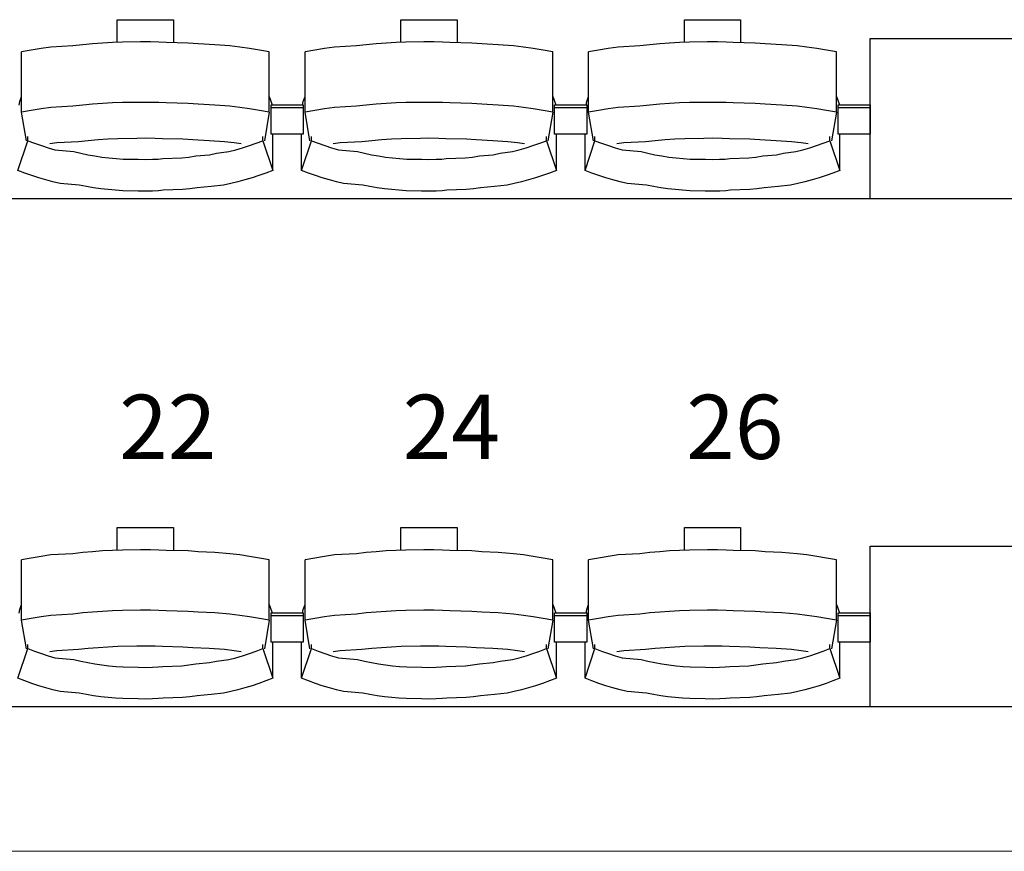
# Model space of a CAD drawing. Units: centimetres. Extents: x 72092237 to 72098967, y 14948484 to 14957031.
# Drawn here: x 72096456 to 72096640, y 14952340 to 14952496 of the extents above; entities that cross this region are included whole.
import ezdxf

# ---------------------------------------------------------------- set-up
doc = ezdxf.new("R2010")
doc.units = ezdxf.units.CM
doc.header["$LTSCALE"] = 50.8
doc.layers.add('Gradins', color=253, linetype='Continuous')
doc.layers.add('perches', color=131, linetype='Continuous', lineweight=5)
doc.styles.add('Trebuchet MS', font='Trebuchet MS.ttf')

# ---------------------------------------------------------------- blocks, each defined once
blk = doc.blocks.new('gradin')
for p, q in [((1373.25, -471.5), (1383.75, -471.5)), ((1373.25, -475.74), (1373.25, -471.5)), ((1383.75, -471.5), (1383.75, -475.8)), ((1426.25, -471.5), (1436.75, -471.5)), ((1426.25, -475.74), (1426.25, -471.5)), ((1436.75, -471.5), (1436.75, -475.8)), ((1479.25, -471.5), (1489.75, -471.5)), ((1479.25, -475.74), (1479.25, -471.5)), ((1489.75, -471.5), (1489.75, -475.8)), ((1360.85, -476.62), (1359.01, -476.89)), ((1364.94, -476.38), (1360.85, -476.62)), ((1366.79, -476.18), (1364.94, -476.38)), ((1368.64, -476.01), (1366.79, -476.18)), ((1370.49, -475.87), (1368.64, -476.01)), ((1372.35, -475.77), (1370.49, -475.87)), ((1374.21, -475.7), (1372.35, -475.77)), ((1377.57, -475.67), (1374.21, -475.7)), ((1379.43, -475.67), (1377.57, -475.67)), ((1381.04, -475.7), (1379.43, -475.67)), ((1382.39, -475.77), (1381.04, -475.7)), ((1386.51, -475.87), (1382.39, -475.77)), ((1388.36, -476.01), (1386.51, -475.87)), ((1391.46, -476.18), (1388.36, -476.01)), ((1394.31, -476.38), (1391.46, -476.18)), ((1396.15, -476.62), (1394.31, -476.38)), ((1397.99, -476.89), (1396.15, -476.62)), ((1413.85, -476.62), (1412.01, -476.89)), ((1417.94, -476.38), (1413.85, -476.62)), ((1419.79, -476.18), (1417.94, -476.38)), ((1421.64, -476.01), (1419.79, -476.18)), ((1423.49, -475.87), (1421.64, -476.01)), ((1425.35, -475.77), (1423.49, -475.87)), ((1427.21, -475.7), (1425.35, -475.77)), ((1430.57, -475.67), (1427.21, -475.7)), ((1432.43, -475.67), (1430.57, -475.67)), ((1434.04, -475.7), (1432.43, -475.67)), ((1435.39, -475.77), (1434.04, -475.7)), ((1439.51, -475.87), (1435.39, -475.77)), ((1441.36, -476.01), (1439.51, -475.87)), ((1444.46, -476.18), (1441.36, -476.01)), ((1447.31, -476.38), (1444.46, -476.18)), ((1449.15, -476.62), (1447.31, -476.38)), ((1450.99, -476.89), (1449.15, -476.62)), ((1466.85, -476.62), (1465.01, -476.89)), ((1470.94, -476.38), (1466.85, -476.62)), ((1472.79, -476.18), (1470.94, -476.38)), ((1474.64, -476.01), (1472.79, -476.18)), ((1476.49, -475.87), (1474.64, -476.01)), ((1478.35, -475.77), (1476.49, -475.87)), ((1480.21, -475.7), (1478.35, -475.77)), ((1483.57, -475.67), (1480.21, -475.7)), ((1485.43, -475.67), (1483.57, -475.67)), ((1487.04, -475.7), (1485.43, -475.67)), ((1488.39, -475.77), (1487.04, -475.7)), ((1492.51, -475.87), (1488.39, -475.77)), ((1494.36, -476.01), (1492.51, -475.87)), ((1497.46, -476.18), (1494.36, -476.01)), ((1500.31, -476.38), (1497.46, -476.18)), ((1502.15, -476.62), (1500.31, -476.38)), ((1503.99, -476.89), (1502.15, -476.62)), ((1514, -505), (1514, -475)), ((1514, -475), (1644, -475)), ((1357.17, -477.19), (1355.34, -477.53)), ((1355.34, -488.83), (1355.34, -477.53)), ((1359.01, -476.89), (1357.17, -477.19)), ((1399.83, -477.19), (1397.99, -476.89)), ((1401.66, -477.53), (1399.83, -477.19)), ((1401.66, -488.83), (1401.66, -477.53)), ((1410.17, -477.19), (1408.34, -477.53)), ((1408.34, -488.83), (1408.34, -477.53)), ((1412.01, -476.89), (1410.17, -477.19)), ((1452.83, -477.19), (1450.99, -476.89)), ((1454.66, -477.53), (1452.83, -477.19)), ((1454.66, -488.83), (1454.66, -477.53)), ((1463.17, -477.19), (1461.34, -477.53)), ((1461.34, -488.83), (1461.34, -477.53)), ((1465.01, -476.89), (1463.17, -477.19)), ((1505.83, -477.19), (1503.99, -476.89)), ((1507.66, -477.53), (1505.83, -477.19)), ((1507.66, -488.83), (1507.66, -477.53)), ((1355.01, -486.8), (1355.34, -485.86)), ((1401.66, -485.86), (1402.22, -487.44)), ((1408.01, -486.8), (1408.34, -485.86)), ((1454.66, -485.86), (1455.22, -487.44)), ((1461.01, -486.8), (1461.34, -485.86)), ((1507.66, -485.86), (1508.22, -487.44)), ((1354.89, -487.51), (1355.01, -486.8)), ((1364.94, -487.68), (1360.85, -487.91)), ((1366.79, -487.47), (1364.94, -487.68)), ((1368.64, -487.3), (1366.79, -487.47)), ((1370.49, -487.17), (1368.64, -487.3)), ((1372.35, -487.07), (1370.49, -487.17)), ((1374.21, -487), (1372.35, -487.07)), ((1377.57, -486.97), (1374.21, -487)), ((1379.43, -486.97), (1377.57, -486.97)), ((1381.04, -487), (1379.43, -486.97)), ((1382.39, -487.07), (1381.04, -487)), ((1386.51, -487.17), (1382.39, -487.07)), ((1388.36, -487.3), (1386.51, -487.17)), ((1391.46, -487.47), (1388.36, -487.3)), ((1394.31, -487.68), (1391.46, -487.47)), ((1396.15, -487.91), (1394.31, -487.68)), ((1402, -492.91), (1402, -487.44)), ((1402, -487.44), (1408, -487.44)), ((1402, -492.91), (1402, -487.44)), ((1402, -487.44), (1408, -487.44)), ((1407.89, -487.51), (1408.01, -486.8)), ((1408, -487.44), (1408, -492.91)), ((1408, -487.44), (1408, -492.91)), ((1417.94, -487.68), (1413.85, -487.91)), ((1419.79, -487.47), (1417.94, -487.68)), ((1421.64, -487.3), (1419.79, -487.47)), ((1423.49, -487.17), (1421.64, -487.3)), ((1425.35, -487.07), (1423.49, -487.17)), ((1427.21, -487), (1425.35, -487.07)), ((1430.57, -486.97), (1427.21, -487)), ((1432.43, -486.97), (1430.57, -486.97)), ((1434.04, -487), (1432.43, -486.97)), ((1435.39, -487.07), (1434.04, -487)), ((1439.51, -487.17), (1435.39, -487.07)), ((1441.36, -487.3), (1439.51, -487.17)), ((1444.46, -487.47), (1441.36, -487.3)), ((1447.31, -487.68), (1444.46, -487.47)), ((1449.15, -487.91), (1447.31, -487.68)), ((1455, -492.91), (1455, -487.44)), ((1455, -487.44), (1461, -487.44)), ((1455, -492.91), (1455, -487.44)), ((1455, -487.44), (1461, -487.44)), ((1460.89, -487.51), (1461.01, -486.8)), ((1461, -487.44), (1461, -492.91)), ((1461, -487.44), (1461, -492.91)), ((1470.94, -487.68), (1466.85, -487.91)), ((1472.79, -487.47), (1470.94, -487.68)), ((1474.64, -487.3), (1472.79, -487.47)), ((1476.49, -487.17), (1474.64, -487.3)), ((1478.35, -487.07), (1476.49, -487.17)), ((1480.21, -487), (1478.35, -487.07)), ((1483.57, -486.97), (1480.21, -487)), ((1485.43, -486.97), (1483.57, -486.97)), ((1487.04, -487), (1485.43, -486.97)), ((1488.39, -487.07), (1487.04, -487)), ((1492.51, -487.17), (1488.39, -487.07)), ((1494.36, -487.3), (1492.51, -487.17)), ((1497.46, -487.47), (1494.36, -487.3)), ((1500.31, -487.68), (1497.46, -487.47)), ((1502.15, -487.91), (1500.31, -487.68)), ((1508, -492.91), (1508, -487.44)), ((1508, -487.44), (1514, -487.44)), ((1514, -487.44), (1514, -492.91)), ((1357.17, -488.49), (1355.34, -488.83)), ((1356.25, -494.16), (1355.34, -488.83)), ((1359.01, -488.18), (1357.17, -488.49)), ((1360.85, -487.91), (1359.01, -488.18)), ((1397.99, -488.18), (1396.15, -487.91)), ((1399.83, -488.49), (1397.99, -488.18)), ((1401.66, -488.83), (1399.83, -488.49)), ((1401.66, -488.83), (1400.75, -494.16)), ((1402, -487.91), (1408, -487.91)), ((1402, -487.91), (1408, -487.91)), ((1410.17, -488.49), (1408.34, -488.83)), ((1409.25, -494.16), (1408.34, -488.83)), ((1412.01, -488.18), (1410.17, -488.49)), ((1413.85, -487.91), (1412.01, -488.18)), ((1450.99, -488.18), (1449.15, -487.91)), ((1452.83, -488.49), (1450.99, -488.18)), ((1454.66, -488.83), (1452.83, -488.49)), ((1454.66, -488.83), (1453.75, -494.16)), ((1455, -487.91), (1461, -487.91)), ((1455, -487.91), (1461, -487.91)), ((1463.17, -488.49), (1461.34, -488.83)), ((1462.25, -494.16), (1461.34, -488.83)), ((1465.01, -488.18), (1463.17, -488.49)), ((1466.85, -487.91), (1465.01, -488.18)), ((1503.99, -488.18), (1502.15, -487.91)), ((1505.83, -488.49), (1503.99, -488.18)), ((1507.66, -488.83), (1505.83, -488.49)), ((1507.66, -488.83), (1506.75, -494.16)), ((1508, -487.91), (1514, -487.91)), ((1408, -492.91), (1402, -492.91)), ((1408, -492.91), (1402, -492.91)), ((1402.32, -499.69), (1402.32, -492.91)), ((1407.68, -499.69), (1407.68, -492.91)), ((1461, -492.91), (1455, -492.91)), ((1461, -492.91), (1455, -492.91)), ((1455.32, -499.69), (1455.32, -492.91)), ((1460.68, -499.69), (1460.68, -492.91)), ((1514, -492.91), (1508, -492.91)), ((1508.32, -499.69), (1508.32, -492.91)), ((1354.68, -499.69), (1356.53, -494.13)), ((1356.53, -494.13), (1356.53, -493.34)), ((1356.53, -494.13), (1357.79, -494.61)), ((1357.79, -494.61), (1359.05, -495.05)), ((1359.05, -495.05), (1360.32, -495.46)), ((1361.92, -494.55), (1360.61, -494.74)), ((1365.99, -494.32), (1361.92, -494.55)), ((1367.82, -494.13), (1365.99, -494.32)), ((1369.65, -493.97), (1367.82, -494.13)), ((1371.49, -493.85), (1369.65, -493.97)), ((1373.32, -493.76), (1371.49, -493.85)), ((1376.91, -493.7), (1373.32, -493.76)), ((1378.5, -493.69), (1376.91, -493.7)), ((1380.34, -493.7), (1378.5, -493.69)), ((1381.67, -493.76), (1380.34, -493.7)), ((1385.51, -493.85), (1381.67, -493.76)), ((1387.35, -493.97), (1385.51, -493.85)), ((1390.43, -494.13), (1387.35, -493.97)), ((1393.26, -494.32), (1390.43, -494.13)), ((1395.08, -494.55), (1393.26, -494.32)), ((1396.39, -494.74), (1395.08, -494.55)), ((1396.68, -495.46), (1397.95, -495.05)), ((1397.95, -495.05), (1399.21, -494.61)), ((1399.21, -494.61), (1400.47, -494.13)), ((1400.47, -494.13), (1400.47, -493.34)), ((1400.47, -494.13), (1402.32, -499.69)), ((1407.68, -499.69), (1409.53, -494.13)), ((1409.53, -494.13), (1409.53, -493.34)), ((1409.53, -494.13), (1410.79, -494.61)), ((1410.79, -494.61), (1412.05, -495.05)), ((1412.05, -495.05), (1413.32, -495.46)), ((1414.92, -494.55), (1413.61, -494.74)), ((1418.99, -494.32), (1414.92, -494.55)), ((1420.82, -494.13), (1418.99, -494.32)), ((1422.65, -493.97), (1420.82, -494.13)), ((1424.49, -493.85), (1422.65, -493.97)), ((1426.32, -493.76), (1424.49, -493.85)), ((1429.91, -493.7), (1426.32, -493.76)), ((1431.5, -493.69), (1429.91, -493.7)), ((1433.34, -493.7), (1431.5, -493.69)), ((1434.67, -493.76), (1433.34, -493.7)), ((1438.51, -493.85), (1434.67, -493.76)), ((1440.35, -493.97), (1438.51, -493.85)), ((1443.43, -494.13), (1440.35, -493.97)), ((1446.26, -494.32), (1443.43, -494.13)), ((1448.08, -494.55), (1446.26, -494.32)), ((1449.39, -494.74), (1448.08, -494.55)), ((1449.68, -495.46), (1450.95, -495.05)), ((1450.95, -495.05), (1452.21, -494.61)), ((1452.21, -494.61), (1453.47, -494.13)), ((1453.47, -494.13), (1453.47, -493.34)), ((1453.47, -494.13), (1455.32, -499.69)), ((1460.68, -499.69), (1462.53, -494.13)), ((1462.53, -494.13), (1462.53, -493.34)), ((1462.53, -494.13), (1463.79, -494.61)), ((1463.79, -494.61), (1465.05, -495.05)), ((1465.05, -495.05), (1466.32, -495.46)), ((1467.92, -494.55), (1466.61, -494.74)), ((1471.99, -494.32), (1467.92, -494.55)), ((1473.82, -494.13), (1471.99, -494.32)), ((1475.65, -493.97), (1473.82, -494.13)), ((1477.49, -493.85), (1475.65, -493.97)), ((1479.32, -493.76), (1477.49, -493.85)), ((1482.91, -493.7), (1479.32, -493.76)), ((1484.5, -493.69), (1482.91, -493.7)), ((1486.34, -493.7), (1484.5, -493.69)), ((1487.67, -493.76), (1486.34, -493.7)), ((1491.51, -493.85), (1487.67, -493.76)), ((1493.35, -493.97), (1491.51, -493.85)), ((1496.43, -494.13), (1493.35, -493.97)), ((1499.26, -494.32), (1496.43, -494.13)), ((1501.08, -494.55), (1499.26, -494.32)), ((1502.39, -494.74), (1501.08, -494.55)), ((1502.68, -495.46), (1503.95, -495.05)), ((1503.95, -495.05), (1505.21, -494.61)), ((1505.21, -494.61), (1506.47, -494.13)), ((1506.47, -494.13), (1506.47, -493.34)), ((1506.47, -494.13), (1508.32, -499.69)), ((1360.32, -495.46), (1361.6, -495.84)), ((1361.6, -495.84), (1365.15, -496.18)), ((1365.15, -496.18), (1366.44, -496.48)), ((1366.44, -496.48), (1367.75, -496.75)), ((1367.75, -496.75), (1369.06, -496.99)), ((1387.94, -496.99), (1390.5, -496.75)), ((1390.5, -496.75), (1391.81, -496.48)), ((1391.81, -496.48), (1394.1, -496.18)), ((1394.1, -496.18), (1395.4, -495.84)), ((1395.4, -495.84), (1396.68, -495.46)), ((1413.32, -495.46), (1414.6, -495.84)), ((1414.6, -495.84), (1418.15, -496.18)), ((1418.15, -496.18), (1419.44, -496.48)), ((1419.44, -496.48), (1420.75, -496.75)), ((1420.75, -496.75), (1422.06, -496.99)), ((1440.94, -496.99), (1443.5, -496.75)), ((1443.5, -496.75), (1444.81, -496.48)), ((1444.81, -496.48), (1447.1, -496.18)), ((1447.1, -496.18), (1448.4, -495.84)), ((1448.4, -495.84), (1449.68, -495.46)), ((1466.32, -495.46), (1467.6, -495.84)), ((1467.6, -495.84), (1471.15, -496.18)), ((1471.15, -496.18), (1472.44, -496.48)), ((1472.44, -496.48), (1473.75, -496.75)), ((1473.75, -496.75), (1475.06, -496.99)), ((1493.94, -496.99), (1496.5, -496.75)), ((1496.5, -496.75), (1497.81, -496.48)), ((1497.81, -496.48), (1500.1, -496.18)), ((1500.1, -496.18), (1501.4, -495.84)), ((1501.4, -495.84), (1502.68, -495.46)), ((1369.06, -496.99), (1370.37, -497.19)), ((1370.37, -497.19), (1371.69, -497.35)), ((1371.69, -497.35), (1373.01, -497.48)), ((1373.01, -497.48), (1374.34, -497.57)), ((1374.34, -497.57), (1377.17, -497.62)), ((1377.17, -497.62), (1378.5, -497.64)), ((1378.5, -497.64), (1379.83, -497.62)), ((1379.83, -497.62), (1380.9, -497.57)), ((1380.9, -497.57), (1381.73, -497.48)), ((1381.73, -497.48), (1385.31, -497.35)), ((1385.31, -497.35), (1386.63, -497.19)), ((1386.63, -497.19), (1387.94, -496.99)), ((1422.06, -496.99), (1423.37, -497.19)), ((1423.37, -497.19), (1424.69, -497.35)), ((1424.69, -497.35), (1426.01, -497.48)), ((1426.01, -497.48), (1427.34, -497.57)), ((1427.34, -497.57), (1430.17, -497.62)), ((1430.17, -497.62), (1431.5, -497.64)), ((1431.5, -497.64), (1432.83, -497.62)), ((1432.83, -497.62), (1433.9, -497.57)), ((1433.9, -497.57), (1434.73, -497.48)), ((1434.73, -497.48), (1438.31, -497.35)), ((1438.31, -497.35), (1439.63, -497.19)), ((1439.63, -497.19), (1440.94, -496.99)), ((1475.06, -496.99), (1476.37, -497.19)), ((1476.37, -497.19), (1477.69, -497.35)), ((1477.69, -497.35), (1479.01, -497.48)), ((1479.01, -497.48), (1480.34, -497.57)), ((1480.34, -497.57), (1483.17, -497.62)), ((1483.17, -497.62), (1484.5, -497.64)), ((1484.5, -497.64), (1485.83, -497.62)), ((1485.83, -497.62), (1486.9, -497.57)), ((1486.9, -497.57), (1487.73, -497.48)), ((1487.73, -497.48), (1491.31, -497.35)), ((1491.31, -497.35), (1492.63, -497.19)), ((1492.63, -497.19), (1493.94, -496.99)), ((1355.97, -500.19), (1354.68, -499.69)), ((1357.27, -500.65), (1355.97, -500.19)), ((1401.03, -500.19), (1399.73, -500.65)), ((1402.32, -499.69), (1401.03, -500.19)), ((1408.97, -500.19), (1407.68, -499.69)), ((1410.27, -500.65), (1408.97, -500.19)), ((1454.03, -500.19), (1452.73, -500.65)), ((1455.32, -499.69), (1454.03, -500.19)), ((1461.97, -500.19), (1460.68, -499.69)), ((1463.27, -500.65), (1461.97, -500.19)), ((1507.03, -500.19), (1505.73, -500.65)), ((1508.32, -499.69), (1507.03, -500.19)), ((1358.57, -501.08), (1357.27, -500.65)), ((1359.89, -501.47), (1358.57, -501.08)), ((1361.22, -501.83), (1359.89, -501.47)), ((1362.55, -502.16), (1361.22, -501.83)), ((1366.14, -502.45), (1362.55, -502.16)), ((1367.48, -502.71), (1366.14, -502.45)), ((1393.11, -502.45), (1390.77, -502.71)), ((1394.45, -502.16), (1393.11, -502.45)), ((1395.78, -501.83), (1394.45, -502.16)), ((1397.11, -501.47), (1395.78, -501.83)), ((1398.43, -501.08), (1397.11, -501.47)), ((1399.73, -500.65), (1398.43, -501.08)), ((1411.57, -501.08), (1410.27, -500.65)), ((1412.89, -501.47), (1411.57, -501.08)), ((1414.22, -501.83), (1412.89, -501.47)), ((1415.55, -502.16), (1414.22, -501.83)), ((1419.14, -502.45), (1415.55, -502.16)), ((1420.48, -502.71), (1419.14, -502.45)), ((1446.11, -502.45), (1443.77, -502.71)), ((1447.45, -502.16), (1446.11, -502.45)), ((1448.78, -501.83), (1447.45, -502.16)), ((1450.11, -501.47), (1448.78, -501.83)), ((1451.43, -501.08), (1450.11, -501.47)), ((1452.73, -500.65), (1451.43, -501.08)), ((1464.57, -501.08), (1463.27, -500.65)), ((1465.89, -501.47), (1464.57, -501.08)), ((1467.22, -501.83), (1465.89, -501.47)), ((1468.55, -502.16), (1467.22, -501.83)), ((1472.14, -502.45), (1468.55, -502.16)), ((1473.48, -502.71), (1472.14, -502.45)), ((1499.11, -502.45), (1496.77, -502.71)), ((1500.45, -502.16), (1499.11, -502.45)), ((1501.78, -501.83), (1500.45, -502.16)), ((1503.11, -501.47), (1501.78, -501.83)), ((1504.43, -501.08), (1503.11, -501.47)), ((1505.73, -500.65), (1504.43, -501.08)), ((1368.83, -502.94), (1367.48, -502.71)), ((1370.18, -503.13), (1368.83, -502.94)), ((1371.54, -503.29), (1370.18, -503.13)), ((1372.9, -503.41), (1371.54, -503.29)), ((1374.26, -503.49), (1372.9, -503.41)), ((1377.13, -503.55), (1374.26, -503.49)), ((1378.5, -503.56), (1377.13, -503.55)), ((1379.86, -503.55), (1378.5, -503.56)), ((1380.98, -503.49), (1379.86, -503.55)), ((1381.84, -503.41), (1380.98, -503.49)), ((1385.46, -503.29), (1381.84, -503.41)), ((1386.82, -503.13), (1385.46, -503.29)), ((1388.17, -502.94), (1386.82, -503.13)), ((1390.77, -502.71), (1388.17, -502.94)), ((1421.83, -502.94), (1420.48, -502.71)), ((1423.18, -503.13), (1421.83, -502.94)), ((1424.54, -503.29), (1423.18, -503.13)), ((1425.9, -503.41), (1424.54, -503.29)), ((1427.26, -503.49), (1425.9, -503.41)), ((1430.13, -503.55), (1427.26, -503.49)), ((1431.5, -503.56), (1430.13, -503.55)), ((1432.86, -503.55), (1431.5, -503.56)), ((1433.98, -503.49), (1432.86, -503.55)), ((1434.84, -503.41), (1433.98, -503.49)), ((1438.46, -503.29), (1434.84, -503.41)), ((1439.82, -503.13), (1438.46, -503.29)), ((1441.17, -502.94), (1439.82, -503.13)), ((1443.77, -502.71), (1441.17, -502.94)), ((1474.83, -502.94), (1473.48, -502.71)), ((1476.18, -503.13), (1474.83, -502.94)), ((1477.54, -503.29), (1476.18, -503.13)), ((1478.9, -503.41), (1477.54, -503.29)), ((1480.26, -503.49), (1478.9, -503.41)), ((1483.13, -503.55), (1480.26, -503.49)), ((1484.5, -503.56), (1483.13, -503.55)), ((1485.86, -503.55), (1484.5, -503.56)), ((1486.98, -503.49), (1485.86, -503.55)), ((1487.84, -503.41), (1486.98, -503.49)), ((1491.46, -503.29), (1487.84, -503.41)), ((1492.82, -503.13), (1491.46, -503.29)), ((1494.17, -502.94), (1492.82, -503.13)), ((1496.77, -502.71), (1494.17, -502.94)), ((1658, -505), (-14, -505)), ((1644, -505), (1514, -505)), ((1373.25, -566.5), (1383.75, -566.5)), ((1373.25, -570.74), (1373.25, -566.5)), ((1383.75, -566.5), (1383.75, -570.8)), ((1426.25, -566.5), (1436.75, -566.5)), ((1426.25, -570.74), (1426.25, -566.5)), ((1436.75, -566.5), (1436.75, -570.8)), ((1479.25, -566.5), (1489.75, -566.5)), ((1479.25, -570.74), (1479.25, -566.5)), ((1489.75, -566.5), (1489.75, -570.8)), ((1514, -600), (1514, -570)), ((1514, -570), (1644, -570)), ((1357.17, -572.19), (1355.34, -572.53)), ((1359.01, -571.89), (1357.17, -572.19)), ((1360.85, -571.62), (1359.01, -571.89)), ((1364.94, -571.38), (1360.85, -571.62)), ((1366.79, -571.18), (1364.94, -571.38)), ((1368.64, -571.01), (1366.79, -571.18)), ((1370.49, -570.87), (1368.64, -571.01)), ((1372.35, -570.77), (1370.49, -570.87)), ((1374.21, -570.7), (1372.35, -570.77)), ((1377.57, -570.67), (1374.21, -570.7)), ((1379.43, -570.67), (1377.57, -570.67)), ((1381.04, -570.7), (1379.43, -570.67)), ((1382.39, -570.77), (1381.04, -570.7)), ((1386.51, -570.87), (1382.39, -570.77)), ((1388.36, -571.01), (1386.51, -570.87)), ((1391.46, -571.18), (1388.36, -571.01)), ((1394.31, -571.38), (1391.46, -571.18)), ((1396.15, -571.62), (1394.31, -571.38)), ((1397.99, -571.89), (1396.15, -571.62)), ((1399.83, -572.19), (1397.99, -571.89)), ((1401.66, -572.53), (1399.83, -572.19)), ((1410.17, -572.19), (1408.34, -572.53)), ((1412.01, -571.89), (1410.17, -572.19)), ((1413.85, -571.62), (1412.01, -571.89)), ((1417.94, -571.38), (1413.85, -571.62)), ((1419.79, -571.18), (1417.94, -571.38)), ((1421.64, -571.01), (1419.79, -571.18)), ((1423.49, -570.87), (1421.64, -571.01)), ((1425.35, -570.77), (1423.49, -570.87)), ((1427.21, -570.7), (1425.35, -570.77)), ((1430.57, -570.67), (1427.21, -570.7)), ((1432.43, -570.67), (1430.57, -570.67)), ((1434.04, -570.7), (1432.43, -570.67)), ((1435.39, -570.77), (1434.04, -570.7)), ((1439.51, -570.87), (1435.39, -570.77)), ((1441.36, -571.01), (1439.51, -570.87)), ((1444.46, -571.18), (1441.36, -571.01)), ((1447.31, -571.38), (1444.46, -571.18)), ((1449.15, -571.62), (1447.31, -571.38)), ((1450.99, -571.89), (1449.15, -571.62)), ((1452.83, -572.19), (1450.99, -571.89)), ((1454.66, -572.53), (1452.83, -572.19)), ((1463.17, -572.19), (1461.34, -572.53)), ((1465.01, -571.89), (1463.17, -572.19)), ((1466.85, -571.62), (1465.01, -571.89)), ((1470.94, -571.38), (1466.85, -571.62)), ((1472.79, -571.18), (1470.94, -571.38)), ((1474.64, -571.01), (1472.79, -571.18)), ((1476.49, -570.87), (1474.64, -571.01)), ((1478.35, -570.77), (1476.49, -570.87)), ((1480.21, -570.7), (1478.35, -570.77)), ((1483.57, -570.67), (1480.21, -570.7)), ((1485.43, -570.67), (1483.57, -570.67)), ((1487.04, -570.7), (1485.43, -570.67)), ((1488.39, -570.77), (1487.04, -570.7)), ((1492.51, -570.87), (1488.39, -570.77)), ((1494.36, -571.01), (1492.51, -570.87)), ((1497.46, -571.18), (1494.36, -571.01)), ((1500.31, -571.38), (1497.46, -571.18)), ((1502.15, -571.62), (1500.31, -571.38)), ((1503.99, -571.89), (1502.15, -571.62)), ((1505.83, -572.19), (1503.99, -571.89)), ((1507.66, -572.53), (1505.83, -572.19)), ((1355.34, -583.83), (1355.34, -572.53)), ((1401.66, -583.83), (1401.66, -572.53)), ((1408.34, -583.83), (1408.34, -572.53)), ((1454.66, -583.83), (1454.66, -572.53)), ((1461.34, -583.83), (1461.34, -572.53)), ((1507.66, -583.83), (1507.66, -572.53)), ((1355.01, -581.8), (1355.34, -580.86)), ((1401.66, -580.86), (1402.22, -582.44)), ((1408.01, -581.8), (1408.34, -580.86)), ((1454.66, -580.86), (1455.22, -582.44)), ((1461.01, -581.8), (1461.34, -580.86)), ((1507.66, -580.86), (1508.22, -582.44)), ((1354.89, -582.51), (1355.01, -581.8)), ((1359.01, -583.18), (1357.17, -583.49)), ((1360.85, -582.91), (1359.01, -583.18)), ((1364.94, -582.68), (1360.85, -582.91)), ((1366.79, -582.47), (1364.94, -582.68)), ((1368.64, -582.3), (1366.79, -582.47)), ((1370.49, -582.17), (1368.64, -582.3)), ((1372.35, -582.07), (1370.49, -582.17)), ((1374.21, -582), (1372.35, -582.07)), ((1377.57, -581.97), (1374.21, -582)), ((1379.43, -581.97), (1377.57, -581.97)), ((1381.04, -582), (1379.43, -581.97)), ((1382.39, -582.07), (1381.04, -582)), ((1386.51, -582.17), (1382.39, -582.07)), ((1388.36, -582.3), (1386.51, -582.17)), ((1391.46, -582.47), (1388.36, -582.3)), ((1394.31, -582.68), (1391.46, -582.47)), ((1396.15, -582.91), (1394.31, -582.68)), ((1397.99, -583.18), (1396.15, -582.91)), ((1399.83, -583.49), (1397.99, -583.18)), ((1402, -587.91), (1402, -582.44)), ((1402, -582.44), (1408, -582.44)), ((1402, -587.91), (1402, -582.44)), ((1402, -582.44), (1408, -582.44)), ((1402, -582.91), (1408, -582.91)), ((1402, -582.91), (1408, -582.91)), ((1407.89, -582.51), (1408.01, -581.8)), ((1408, -582.44), (1408, -587.91)), ((1408, -582.44), (1408, -587.91)), ((1412.01, -583.18), (1410.17, -583.49)), ((1413.85, -582.91), (1412.01, -583.18)), ((1417.94, -582.68), (1413.85, -582.91)), ((1419.79, -582.47), (1417.94, -582.68)), ((1421.64, -582.3), (1419.79, -582.47)), ((1423.49, -582.17), (1421.64, -582.3)), ((1425.35, -582.07), (1423.49, -582.17)), ((1427.21, -582), (1425.35, -582.07)), ((1430.57, -581.97), (1427.21, -582)), ((1432.43, -581.97), (1430.57, -581.97)), ((1434.04, -582), (1432.43, -581.97)), ((1435.39, -582.07), (1434.04, -582)), ((1439.51, -582.17), (1435.39, -582.07)), ((1441.36, -582.3), (1439.51, -582.17)), ((1444.46, -582.47), (1441.36, -582.3)), ((1447.31, -582.68), (1444.46, -582.47)), ((1449.15, -582.91), (1447.31, -582.68)), ((1450.99, -583.18), (1449.15, -582.91)), ((1452.83, -583.49), (1450.99, -583.18)), ((1455, -587.91), (1455, -582.44)), ((1455, -582.44), (1461, -582.44)), ((1455, -587.91), (1455, -582.44)), ((1455, -582.44), (1461, -582.44)), ((1455, -582.91), (1461, -582.91)), ((1455, -582.91), (1461, -582.91)), ((1460.89, -582.51), (1461.01, -581.8)), ((1461, -582.44), (1461, -587.91)), ((1461, -582.44), (1461, -587.91)), ((1465.01, -583.18), (1463.17, -583.49)), ((1466.85, -582.91), (1465.01, -583.18)), ((1470.94, -582.68), (1466.85, -582.91)), ((1472.79, -582.47), (1470.94, -582.68)), ((1474.64, -582.3), (1472.79, -582.47)), ((1476.49, -582.17), (1474.64, -582.3)), ((1478.35, -582.07), (1476.49, -582.17)), ((1480.21, -582), (1478.35, -582.07)), ((1483.57, -581.97), (1480.21, -582)), ((1485.43, -581.97), (1483.57, -581.97)), ((1487.04, -582), (1485.43, -581.97)), ((1488.39, -582.07), (1487.04, -582)), ((1492.51, -582.17), (1488.39, -582.07)), ((1494.36, -582.3), (1492.51, -582.17)), ((1497.46, -582.47), (1494.36, -582.3)), ((1500.31, -582.68), (1497.46, -582.47)), ((1502.15, -582.91), (1500.31, -582.68)), ((1503.99, -583.18), (1502.15, -582.91)), ((1505.83, -583.49), (1503.99, -583.18)), ((1508, -587.91), (1508, -582.44)), ((1508, -582.44), (1514, -582.44)), ((1508, -582.91), (1514, -582.91)), ((1514, -582.44), (1514, -587.91)), ((1357.17, -583.49), (1355.34, -583.83)), ((1356.25, -589.16), (1355.34, -583.83)), ((1401.66, -583.83), (1399.83, -583.49)), ((1401.66, -583.83), (1400.75, -589.16)), ((1410.17, -583.49), (1408.34, -583.83)), ((1409.25, -589.16), (1408.34, -583.83)), ((1454.66, -583.83), (1452.83, -583.49)), ((1454.66, -583.83), (1453.75, -589.16)), ((1463.17, -583.49), (1461.34, -583.83)), ((1462.25, -589.16), (1461.34, -583.83)), ((1507.66, -583.83), (1505.83, -583.49)), ((1507.66, -583.83), (1506.75, -589.16)), ((1356.53, -589.13), (1356.53, -588.34)), ((1371.49, -588.85), (1369.65, -588.97)), ((1373.32, -588.76), (1371.49, -588.85)), ((1376.91, -588.7), (1373.32, -588.76)), ((1378.5, -588.69), (1376.91, -588.7)), ((1380.34, -588.7), (1378.5, -588.69)), ((1381.67, -588.76), (1380.34, -588.7)), ((1385.51, -588.85), (1381.67, -588.76)), ((1387.35, -588.97), (1385.51, -588.85)), ((1400.47, -589.13), (1400.47, -588.34)), ((1408, -587.91), (1402, -587.91)), ((1408, -587.91), (1402, -587.91)), ((1402.32, -594.69), (1402.32, -587.91)), ((1407.68, -594.69), (1407.68, -587.91)), ((1409.53, -589.13), (1409.53, -588.34)), ((1424.49, -588.85), (1422.65, -588.97)), ((1426.32, -588.76), (1424.49, -588.85)), ((1429.91, -588.7), (1426.32, -588.76)), ((1431.5, -588.69), (1429.91, -588.7)), ((1433.34, -588.7), (1431.5, -588.69)), ((1434.67, -588.76), (1433.34, -588.7)), ((1438.51, -588.85), (1434.67, -588.76)), ((1440.35, -588.97), (1438.51, -588.85)), ((1453.47, -589.13), (1453.47, -588.34)), ((1461, -587.91), (1455, -587.91)), ((1461, -587.91), (1455, -587.91)), ((1455.32, -594.69), (1455.32, -587.91)), ((1460.68, -594.69), (1460.68, -587.91)), ((1462.53, -589.13), (1462.53, -588.34)), ((1477.49, -588.85), (1475.65, -588.97)), ((1479.32, -588.76), (1477.49, -588.85)), ((1482.91, -588.7), (1479.32, -588.76)), ((1484.5, -588.69), (1482.91, -588.7)), ((1486.34, -588.7), (1484.5, -588.69)), ((1487.67, -588.76), (1486.34, -588.7)), ((1491.51, -588.85), (1487.67, -588.76)), ((1493.35, -588.97), (1491.51, -588.85)), ((1506.47, -589.13), (1506.47, -588.34)), ((1514, -587.91), (1508, -587.91)), ((1508.32, -594.69), (1508.32, -587.91)), ((1354.68, -594.69), (1356.53, -589.13)), ((1356.53, -589.13), (1357.79, -589.61)), ((1357.79, -589.61), (1359.05, -590.05)), ((1359.05, -590.05), (1360.32, -590.46)), ((1360.32, -590.46), (1361.6, -590.84)), ((1361.92, -589.55), (1360.61, -589.74)), ((1365.99, -589.32), (1361.92, -589.55)), ((1367.82, -589.13), (1365.99, -589.32)), ((1369.65, -588.97), (1367.82, -589.13)), ((1390.43, -589.13), (1387.35, -588.97)), ((1393.26, -589.32), (1390.43, -589.13)), ((1395.08, -589.55), (1393.26, -589.32)), ((1396.39, -589.74), (1395.08, -589.55)), ((1395.4, -590.84), (1396.68, -590.46)), ((1396.68, -590.46), (1397.95, -590.05)), ((1397.95, -590.05), (1399.21, -589.61)), ((1399.21, -589.61), (1400.47, -589.13)), ((1400.47, -589.13), (1402.32, -594.69)), ((1407.68, -594.69), (1409.53, -589.13)), ((1409.53, -589.13), (1410.79, -589.61)), ((1410.79, -589.61), (1412.05, -590.05)), ((1412.05, -590.05), (1413.32, -590.46)), ((1413.32, -590.46), (1414.6, -590.84)), ((1414.92, -589.55), (1413.61, -589.74)), ((1418.99, -589.32), (1414.92, -589.55)), ((1420.82, -589.13), (1418.99, -589.32)), ((1422.65, -588.97), (1420.82, -589.13)), ((1443.43, -589.13), (1440.35, -588.97)), ((1446.26, -589.32), (1443.43, -589.13)), ((1448.08, -589.55), (1446.26, -589.32)), ((1449.39, -589.74), (1448.08, -589.55)), ((1448.4, -590.84), (1449.68, -590.46)), ((1449.68, -590.46), (1450.95, -590.05)), ((1450.95, -590.05), (1452.21, -589.61)), ((1452.21, -589.61), (1453.47, -589.13)), ((1453.47, -589.13), (1455.32, -594.69)), ((1460.68, -594.69), (1462.53, -589.13)), ((1462.53, -589.13), (1463.79, -589.61)), ((1463.79, -589.61), (1465.05, -590.05)), ((1465.05, -590.05), (1466.32, -590.46)), ((1466.32, -590.46), (1467.6, -590.84)), ((1467.92, -589.55), (1466.61, -589.74)), ((1471.99, -589.32), (1467.92, -589.55)), ((1473.82, -589.13), (1471.99, -589.32)), ((1475.65, -588.97), (1473.82, -589.13)), ((1496.43, -589.13), (1493.35, -588.97)), ((1499.26, -589.32), (1496.43, -589.13)), ((1501.08, -589.55), (1499.26, -589.32)), ((1502.39, -589.74), (1501.08, -589.55)), ((1501.4, -590.84), (1502.68, -590.46)), ((1502.68, -590.46), (1503.95, -590.05)), ((1503.95, -590.05), (1505.21, -589.61)), ((1505.21, -589.61), (1506.47, -589.13)), ((1506.47, -589.13), (1508.32, -594.69)), ((1361.6, -590.84), (1365.15, -591.18)), ((1365.15, -591.18), (1366.44, -591.48)), ((1366.44, -591.48), (1367.75, -591.75)), ((1367.75, -591.75), (1369.06, -591.99)), ((1369.06, -591.99), (1370.37, -592.19)), ((1370.37, -592.19), (1371.69, -592.35)), ((1371.69, -592.35), (1373.01, -592.48)), ((1373.01, -592.48), (1374.34, -592.57)), ((1374.34, -592.57), (1377.17, -592.62)), ((1377.17, -592.62), (1378.5, -592.64)), ((1378.5, -592.64), (1379.83, -592.62)), ((1379.83, -592.62), (1380.9, -592.57)), ((1380.9, -592.57), (1381.73, -592.48)), ((1381.73, -592.48), (1385.31, -592.35)), ((1385.31, -592.35), (1386.63, -592.19)), ((1386.63, -592.19), (1387.94, -591.99)), ((1387.94, -591.99), (1390.5, -591.75)), ((1390.5, -591.75), (1391.81, -591.48)), ((1391.81, -591.48), (1394.1, -591.18)), ((1394.1, -591.18), (1395.4, -590.84)), ((1414.6, -590.84), (1418.15, -591.18)), ((1418.15, -591.18), (1419.44, -591.48)), ((1419.44, -591.48), (1420.75, -591.75)), ((1420.75, -591.75), (1422.06, -591.99)), ((1422.06, -591.99), (1423.37, -592.19)), ((1423.37, -592.19), (1424.69, -592.35)), ((1424.69, -592.35), (1426.01, -592.48)), ((1426.01, -592.48), (1427.34, -592.57)), ((1427.34, -592.57), (1430.17, -592.62)), ((1430.17, -592.62), (1431.5, -592.64)), ((1431.5, -592.64), (1432.83, -592.62)), ((1432.83, -592.62), (1433.9, -592.57)), ((1433.9, -592.57), (1434.73, -592.48)), ((1434.73, -592.48), (1438.31, -592.35)), ((1438.31, -592.35), (1439.63, -592.19)), ((1439.63, -592.19), (1440.94, -591.99)), ((1440.94, -591.99), (1443.5, -591.75)), ((1443.5, -591.75), (1444.81, -591.48)), ((1444.81, -591.48), (1447.1, -591.18)), ((1447.1, -591.18), (1448.4, -590.84)), ((1467.6, -590.84), (1471.15, -591.18)), ((1471.15, -591.18), (1472.44, -591.48)), ((1472.44, -591.48), (1473.75, -591.75)), ((1473.75, -591.75), (1475.06, -591.99)), ((1475.06, -591.99), (1476.37, -592.19)), ((1476.37, -592.19), (1477.69, -592.35)), ((1477.69, -592.35), (1479.01, -592.48)), ((1479.01, -592.48), (1480.34, -592.57)), ((1480.34, -592.57), (1483.17, -592.62)), ((1483.17, -592.62), (1484.5, -592.64)), ((1484.5, -592.64), (1485.83, -592.62)), ((1485.83, -592.62), (1486.9, -592.57)), ((1486.9, -592.57), (1487.73, -592.48)), ((1487.73, -592.48), (1491.31, -592.35)), ((1491.31, -592.35), (1492.63, -592.19)), ((1492.63, -592.19), (1493.94, -591.99)), ((1493.94, -591.99), (1496.5, -591.75)), ((1496.5, -591.75), (1497.81, -591.48)), ((1497.81, -591.48), (1500.1, -591.18)), ((1500.1, -591.18), (1501.4, -590.84)), ((1355.97, -595.19), (1354.68, -594.69)), ((1357.27, -595.65), (1355.97, -595.19)), ((1358.57, -596.08), (1357.27, -595.65)), ((1359.89, -596.47), (1358.57, -596.08)), ((1398.43, -596.08), (1397.11, -596.47)), ((1399.73, -595.65), (1398.43, -596.08)), ((1401.03, -595.19), (1399.73, -595.65)), ((1402.32, -594.69), (1401.03, -595.19)), ((1408.97, -595.19), (1407.68, -594.69)), ((1410.27, -595.65), (1408.97, -595.19)), ((1411.57, -596.08), (1410.27, -595.65)), ((1412.89, -596.47), (1411.57, -596.08)), ((1451.43, -596.08), (1450.11, -596.47)), ((1452.73, -595.65), (1451.43, -596.08)), ((1454.03, -595.19), (1452.73, -595.65)), ((1455.32, -594.69), (1454.03, -595.19)), ((1461.97, -595.19), (1460.68, -594.69)), ((1463.27, -595.65), (1461.97, -595.19)), ((1464.57, -596.08), (1463.27, -595.65)), ((1465.89, -596.47), (1464.57, -596.08)), ((1504.43, -596.08), (1503.11, -596.47)), ((1505.73, -595.65), (1504.43, -596.08)), ((1507.03, -595.19), (1505.73, -595.65)), ((1508.32, -594.69), (1507.03, -595.19)), ((1361.22, -596.83), (1359.89, -596.47)), ((1362.55, -597.16), (1361.22, -596.83)), ((1366.14, -597.45), (1362.55, -597.16)), ((1367.48, -597.71), (1366.14, -597.45)), ((1368.83, -597.94), (1367.48, -597.71)), ((1370.18, -598.13), (1368.83, -597.94)), ((1371.54, -598.29), (1370.18, -598.13)), ((1386.82, -598.13), (1385.46, -598.29)), ((1388.17, -597.94), (1386.82, -598.13)), ((1390.77, -597.71), (1388.17, -597.94)), ((1393.11, -597.45), (1390.77, -597.71)), ((1394.45, -597.16), (1393.11, -597.45)), ((1395.78, -596.83), (1394.45, -597.16)), ((1397.11, -596.47), (1395.78, -596.83)), ((1414.22, -596.83), (1412.89, -596.47)), ((1415.55, -597.16), (1414.22, -596.83)), ((1419.14, -597.45), (1415.55, -597.16)), ((1420.48, -597.71), (1419.14, -597.45)), ((1421.83, -597.94), (1420.48, -597.71)), ((1423.18, -598.13), (1421.83, -597.94)), ((1424.54, -598.29), (1423.18, -598.13)), ((1439.82, -598.13), (1438.46, -598.29)), ((1441.17, -597.94), (1439.82, -598.13)), ((1443.77, -597.71), (1441.17, -597.94)), ((1446.11, -597.45), (1443.77, -597.71)), ((1447.45, -597.16), (1446.11, -597.45)), ((1448.78, -596.83), (1447.45, -597.16)), ((1450.11, -596.47), (1448.78, -596.83)), ((1467.22, -596.83), (1465.89, -596.47)), ((1468.55, -597.16), (1467.22, -596.83)), ((1472.14, -597.45), (1468.55, -597.16)), ((1473.48, -597.71), (1472.14, -597.45)), ((1474.83, -597.94), (1473.48, -597.71)), ((1476.18, -598.13), (1474.83, -597.94)), ((1477.54, -598.29), (1476.18, -598.13)), ((1492.82, -598.13), (1491.46, -598.29)), ((1494.17, -597.94), (1492.82, -598.13)), ((1496.77, -597.71), (1494.17, -597.94)), ((1499.11, -597.45), (1496.77, -597.71)), ((1500.45, -597.16), (1499.11, -597.45)), ((1501.78, -596.83), (1500.45, -597.16)), ((1503.11, -596.47), (1501.78, -596.83)), ((1658, -600), (-14, -600)), ((1372.9, -598.41), (1371.54, -598.29)), ((1374.26, -598.49), (1372.9, -598.41)), ((1377.13, -598.55), (1374.26, -598.49)), ((1378.5, -598.56), (1377.13, -598.55)), ((1379.86, -598.55), (1378.5, -598.56)), ((1380.98, -598.49), (1379.86, -598.55)), ((1381.84, -598.41), (1380.98, -598.49)), ((1385.46, -598.29), (1381.84, -598.41)), ((1425.9, -598.41), (1424.54, -598.29)), ((1427.26, -598.49), (1425.9, -598.41)), ((1430.13, -598.55), (1427.26, -598.49)), ((1431.5, -598.56), (1430.13, -598.55)), ((1432.86, -598.55), (1431.5, -598.56)), ((1433.98, -598.49), (1432.86, -598.55)), ((1434.84, -598.41), (1433.98, -598.49)), ((1438.46, -598.29), (1434.84, -598.41)), ((1478.9, -598.41), (1477.54, -598.29)), ((1480.26, -598.49), (1478.9, -598.41)), ((1483.13, -598.55), (1480.26, -598.49)), ((1484.5, -598.56), (1483.13, -598.55)), ((1485.86, -598.55), (1484.5, -598.56)), ((1486.98, -598.49), (1485.86, -598.55)), ((1487.84, -598.41), (1486.98, -598.49)), ((1491.46, -598.29), (1487.84, -598.41)), ((1644, -600), (1514, -600))]:
    blk.add_line(p, q)
at = {"color": 7, "style": 'Trebuchet MS'}
for s, p in [('22', (1373.6, -553.65)), ('24', (1426.6, -553.65)), ('26', (1479.6, -553.66))]:
    blk.add_text(s, height=12, rotation=360, dxfattribs=at).set_placement(p)
blk = doc.blocks.new('PORTEUSE A')
at = {"color": 4}
blk.add_line((-25, 16.5), (-1825, 16.5), dxfattribs=at)

msp = doc.modelspace()

# ---------------------------------------------------------------- block references
at = {"layer": 'Gradins', "color": 4}
msp.add_blockref('gradin', (72095100.689, 14952967.171), dxfattribs=at)
at = {"layer": 'perches'}
msp.add_blockref('PORTEUSE A', (72096848.307, 14952323.625, -23000), dxfattribs=at)

doc.saveas('drawing.dxf')
